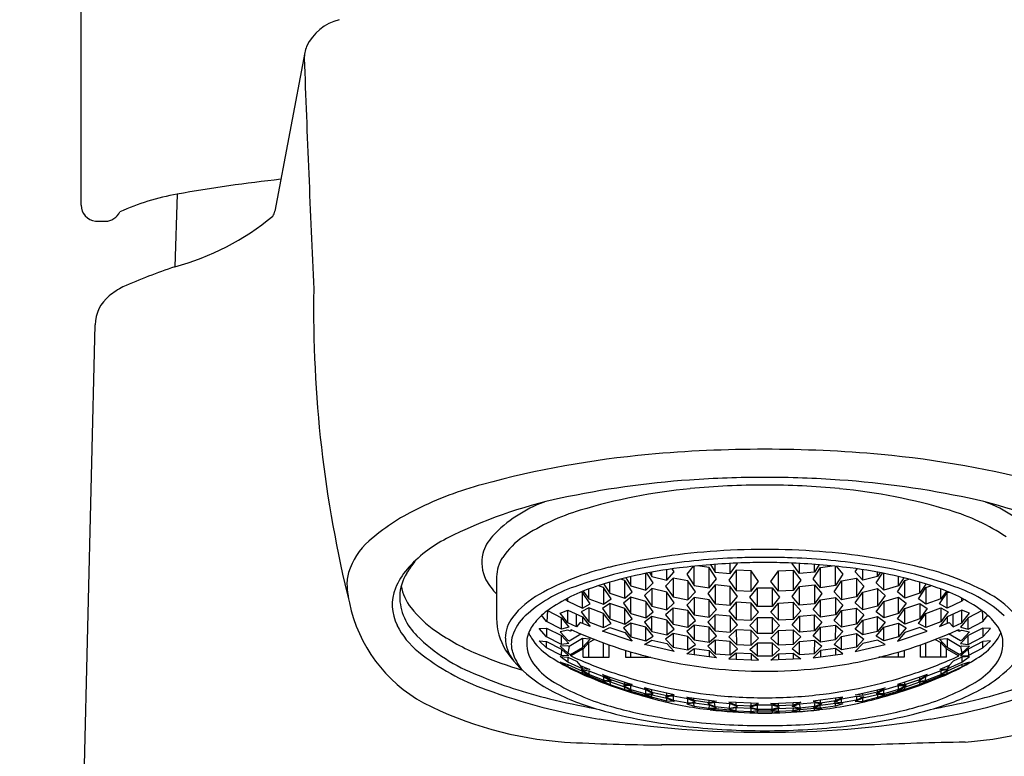
# Model space of a CAD drawing. Extents: x 2789.74 to 2791.71, y 135.01 to 141.17.
# Drawn here: x 2789.74 to 2791.04, y 138.62 to 139.59 of the extents above; entities that cross this region are included whole.
import ezdxf

# ---------------------------------------------------------------- set-up
doc = ezdxf.new("R2010")
doc.units = 0
doc.header["$LTSCALE"] = 0.64311
doc.layers.get('0').update_dxf_attribs({"color": 255, "linetype": 'CONTINUOUS'})

msp = doc.modelspace()

# ---------------------------------------------------------------- linework, layer by layer
for p, q in [((2789.8223, 139.3477), (2789.8223, 140.296)), ((2790.1176, 139.5492), (2790.0779, 139.3398)), ((2789.9489, 139.3623), (2789.9458, 139.2666)), ((2789.741, 135.0077), (2789.8406, 139.1897)), ((2790.6794, 138.8614), (2790.6794, 138.8749)), ((2790.6794, 138.8614), (2790.6893, 138.8747)), ((2790.6893, 138.8747), (2790.6889, 138.8753)), ((2790.7613, 138.8747), (2790.7616, 138.8753)), ((2790.7711, 138.8614), (2790.7613, 138.8747)), ((2790.7711, 138.8614), (2790.7711, 138.8749)), ((2790.5681, 138.8393), (2790.5681, 138.8617)), ((2790.5779, 138.849), (2790.5696, 138.862)), ((2790.5729, 138.8627), (2790.5762, 138.8575)), ((2790.5762, 138.8575), (2790.5762, 138.8633)), ((2790.5959, 138.8526), (2790.5959, 138.8666)), ((2790.5959, 138.8526), (2790.6057, 138.8636)), ((2790.6057, 138.8636), (2790.6031, 138.8677)), ((2790.6308, 138.871), (2790.6221, 138.8604)), ((2790.6319, 138.8455), (2790.6319, 138.8712)), ((2790.6516, 138.8694), (2790.6364, 138.8716)), ((2790.6614, 138.8545), (2790.6516, 138.8694)), ((2790.6516, 138.8426), (2790.6516, 138.8694)), ((2790.6534, 138.8732), (2790.6597, 138.8633)), ((2790.6597, 138.8633), (2790.6597, 138.8737)), ((2790.6597, 138.8633), (2790.6794, 138.8614)), ((2790.6876, 138.8658), (2790.6777, 138.8529)), ((2790.7073, 138.8649), (2790.6876, 138.8658)), ((2790.6876, 138.8658), (2790.6876, 138.8391)), ((2790.7171, 138.851), (2790.7073, 138.8649)), ((2790.7073, 138.8382), (2790.7073, 138.8649)), ((2790.7334, 138.851), (2790.7433, 138.8649)), ((2790.7433, 138.8649), (2790.7629, 138.8658)), ((2790.7433, 138.8382), (2790.7433, 138.8649)), ((2790.7629, 138.8658), (2790.7728, 138.8529)), ((2790.7629, 138.8658), (2790.7629, 138.8391)), ((2790.7908, 138.8633), (2790.7711, 138.8614)), ((2790.7891, 138.8545), (2790.7989, 138.8694)), ((2790.7908, 138.8633), (2790.7908, 138.8737)), ((2790.7971, 138.8732), (2790.7908, 138.8633)), ((2790.7989, 138.8694), (2790.8141, 138.8716)), ((2790.7989, 138.8426), (2790.7989, 138.8694)), ((2790.8186, 138.8455), (2790.8186, 138.8712)), ((2790.8197, 138.871), (2790.8285, 138.8604)), ((2790.8448, 138.8636), (2790.8474, 138.8677)), ((2790.8546, 138.8526), (2790.8448, 138.8636)), ((2790.8546, 138.8526), (2790.8546, 138.8666)), ((2790.8726, 138.849), (2790.8809, 138.862)), ((2790.8743, 138.8575), (2790.8743, 138.8633)), ((2790.8776, 138.8627), (2790.8743, 138.8575)), ((2790.8825, 138.8393), (2790.8825, 138.8617)), ((2790.3709, 138.8571), (2790.3709, 138.8021)), ((2790.5205, 138.8356), (2790.5205, 138.85)), ((2790.5402, 138.8523), (2790.5351, 138.854)), ((2790.5501, 138.8371), (2790.5402, 138.8523)), ((2790.5402, 138.8288), (2790.5402, 138.8523)), ((2790.5417, 138.8557), (2790.5484, 138.8452)), ((2790.5484, 138.8452), (2790.5484, 138.8574)), ((2790.5681, 138.8393), (2790.5779, 138.849)), ((2790.5762, 138.8575), (2790.5959, 138.8526)), ((2790.6041, 138.8554), (2790.5942, 138.8449)), ((2790.6237, 138.8517), (2790.6041, 138.8554)), ((2790.6041, 138.8554), (2790.6041, 138.8305)), ((2790.6221, 138.8604), (2790.6319, 138.8455)), ((2790.6336, 138.8372), (2790.6237, 138.8517)), ((2790.6237, 138.8517), (2790.6237, 138.8267)), ((2790.6516, 138.8426), (2790.6614, 138.8545)), ((2790.6777, 138.8529), (2790.6876, 138.8391)), ((2790.7073, 138.8382), (2790.7171, 138.851)), ((2790.7433, 138.8382), (2790.7334, 138.851)), ((2790.7728, 138.8529), (2790.7629, 138.8391)), ((2790.7989, 138.8426), (2790.7891, 138.8545)), ((2790.8169, 138.8372), (2790.8268, 138.8517)), ((2790.8285, 138.8604), (2790.8186, 138.8455)), ((2790.8268, 138.8517), (2790.8465, 138.8554)), ((2790.8268, 138.8517), (2790.8268, 138.8267)), ((2790.8465, 138.8554), (2790.8563, 138.8449)), ((2790.8465, 138.8554), (2790.8465, 138.8305)), ((2790.8743, 138.8575), (2790.8546, 138.8526)), ((2790.8825, 138.8393), (2790.8726, 138.849)), ((2790.9004, 138.8371), (2790.9103, 138.8523)), ((2790.9021, 138.8452), (2790.9021, 138.8574)), ((2790.9088, 138.8557), (2790.9021, 138.8452)), ((2790.9103, 138.8523), (2790.9154, 138.854)), ((2790.9103, 138.8288), (2790.9103, 138.8523)), ((2790.93, 138.8356), (2790.93, 138.85)), ((2790.4845, 138.8362), (2790.4819, 138.8369)), ((2790.4944, 138.8216), (2790.4845, 138.8362)), ((2790.4845, 138.8159), (2790.4845, 138.8362)), ((2790.4852, 138.8382), (2790.4927, 138.828)), ((2790.4927, 138.828), (2790.4927, 138.8411)), ((2790.5124, 138.8428), (2790.5057, 138.8454)), ((2790.5222, 138.828), (2790.5124, 138.8428)), ((2790.5124, 138.8428), (2790.5124, 138.8208)), ((2790.5127, 138.8476), (2790.5205, 138.8356)), ((2790.5205, 138.8356), (2790.5402, 138.8288)), ((2790.5402, 138.8288), (2790.5501, 138.8371)), ((2790.5484, 138.8452), (2790.5681, 138.8393)), ((2790.5762, 138.8415), (2790.5664, 138.8323)), ((2790.5959, 138.8367), (2790.5762, 138.8415)), ((2790.5762, 138.8415), (2790.5762, 138.8183)), ((2790.5942, 138.8449), (2790.6041, 138.8305)), ((2790.6057, 138.8227), (2790.5959, 138.8367)), ((2790.5959, 138.8135), (2790.5959, 138.8367)), ((2790.6237, 138.8267), (2790.6336, 138.8372)), ((2790.6319, 138.8455), (2790.6516, 138.8426)), ((2790.6597, 138.8464), (2790.6499, 138.8349)), ((2790.6794, 138.8444), (2790.6597, 138.8464)), ((2790.6597, 138.8464), (2790.6597, 138.8215)), ((2790.6893, 138.8311), (2790.6794, 138.8444)), ((2790.6794, 138.8197), (2790.6794, 138.8444)), ((2790.6876, 138.8391), (2790.7073, 138.8382)), ((2790.7056, 138.8303), (2790.7154, 138.8427)), ((2790.7154, 138.8427), (2790.7351, 138.8427)), ((2790.7154, 138.818), (2790.7154, 138.8427)), ((2790.7351, 138.8427), (2790.7449, 138.8303)), ((2790.7351, 138.8427), (2790.7351, 138.818)), ((2790.7629, 138.8391), (2790.7433, 138.8382)), ((2790.7613, 138.8311), (2790.7711, 138.8444)), ((2790.7711, 138.8444), (2790.7908, 138.8464)), ((2790.7711, 138.8197), (2790.7711, 138.8444)), ((2790.7908, 138.8464), (2790.8006, 138.8349)), ((2790.7908, 138.8464), (2790.7908, 138.8215)), ((2790.8186, 138.8455), (2790.7989, 138.8426)), ((2790.8268, 138.8267), (2790.8169, 138.8372)), ((2790.8448, 138.8227), (2790.8546, 138.8367)), ((2790.8563, 138.8449), (2790.8465, 138.8305)), ((2790.8546, 138.8367), (2790.8743, 138.8415)), ((2790.8546, 138.8135), (2790.8546, 138.8367)), ((2790.8743, 138.8415), (2790.8841, 138.8323)), ((2790.8743, 138.8415), (2790.8743, 138.8183)), ((2790.9021, 138.8452), (2790.8825, 138.8393)), ((2790.9103, 138.8288), (2790.9004, 138.8371)), ((2790.93, 138.8356), (2790.9103, 138.8288)), ((2790.9283, 138.828), (2790.9381, 138.8428)), ((2790.9378, 138.8476), (2790.93, 138.8356)), ((2790.9381, 138.8428), (2790.9448, 138.8454)), ((2790.9381, 138.8428), (2790.9381, 138.8208)), ((2790.9561, 138.8216), (2790.966, 138.8362)), ((2790.9578, 138.828), (2790.9578, 138.8411)), ((2790.9654, 138.8382), (2790.9578, 138.828)), ((2790.966, 138.8362), (2790.9686, 138.8369)), ((2790.966, 138.8159), (2790.966, 138.8362)), ((2790.4622, 138.8276), (2790.4649, 138.8248)), ((2790.4649, 138.8248), (2790.4649, 138.8289)), ((2790.4649, 138.8248), (2790.4845, 138.8159)), ((2790.4927, 138.828), (2790.5124, 138.8208)), ((2790.5124, 138.8208), (2790.5222, 138.828)), ((2790.5484, 138.8303), (2790.5385, 138.8223)), ((2790.5681, 138.8245), (2790.5484, 138.8303)), ((2790.5484, 138.8087), (2790.5484, 138.8303)), ((2790.5664, 138.8323), (2790.5762, 138.8183)), ((2790.5779, 138.8109), (2790.5681, 138.8245)), ((2790.5681, 138.8245), (2790.5681, 138.803)), ((2790.5959, 138.8135), (2790.6057, 138.8227)), ((2790.6041, 138.8305), (2790.6237, 138.8267)), ((2790.6319, 138.8297), (2790.6221, 138.8196)), ((2790.6516, 138.8269), (2790.6319, 138.8297)), ((2790.6319, 138.8297), (2790.6319, 138.8067)), ((2790.6499, 138.8349), (2790.6597, 138.8215)), ((2790.6614, 138.814), (2790.6516, 138.8269)), ((2790.6516, 138.8039), (2790.6516, 138.8269)), ((2790.6876, 138.8235), (2790.6777, 138.8124)), ((2790.6794, 138.8197), (2790.6893, 138.8311)), ((2790.7073, 138.8225), (2790.6876, 138.8235)), ((2790.6876, 138.8235), (2790.6876, 138.8006)), ((2790.7154, 138.818), (2790.7056, 138.8303)), ((2790.7171, 138.8106), (2790.7073, 138.8225)), ((2790.7073, 138.7997), (2790.7073, 138.8225)), ((2790.7334, 138.8106), (2790.7433, 138.8225)), ((2790.7449, 138.8303), (2790.7351, 138.818)), ((2790.7433, 138.8225), (2790.7629, 138.8235)), ((2790.7433, 138.7997), (2790.7433, 138.8225)), ((2790.7711, 138.8197), (2790.7613, 138.8311)), ((2790.7629, 138.8235), (2790.7728, 138.8124)), ((2790.7629, 138.8235), (2790.7629, 138.8006)), ((2790.7891, 138.814), (2790.7989, 138.8269)), ((2790.8006, 138.8349), (2790.7908, 138.8215)), ((2790.7989, 138.8269), (2790.8186, 138.8297)), ((2790.7989, 138.8039), (2790.7989, 138.8269)), ((2790.8186, 138.8297), (2790.8285, 138.8196)), ((2790.8186, 138.8297), (2790.8186, 138.8067)), ((2790.8465, 138.8305), (2790.8268, 138.8267)), ((2790.8546, 138.8135), (2790.8448, 138.8227)), ((2790.8726, 138.8109), (2790.8825, 138.8245)), ((2790.8841, 138.8323), (2790.8743, 138.8183)), ((2790.8825, 138.8245), (2790.9021, 138.8303)), ((2790.8825, 138.8245), (2790.8825, 138.803)), ((2790.9021, 138.8303), (2790.912, 138.8223)), ((2790.9021, 138.8087), (2790.9021, 138.8303)), ((2790.9381, 138.8208), (2790.9283, 138.828)), ((2790.9578, 138.828), (2790.9381, 138.8208)), ((2790.9857, 138.8248), (2790.966, 138.8159)), ((2790.9857, 138.8248), (2790.9857, 138.8289)), ((2790.9883, 138.8276), (2790.9857, 138.8248)), ((2790.4382, 138.8125), (2790.4375, 138.7978)), ((2790.4382, 138.8125), (2790.4567, 138.8031)), ((2790.455, 138.8092), (2790.4649, 138.8131)), ((2790.4649, 138.8131), (2790.4845, 138.8043)), ((2790.4649, 138.7963), (2790.4649, 138.8131)), ((2790.4927, 138.816), (2790.4829, 138.8107)), ((2790.4829, 138.8107), (2790.4927, 138.7977)), ((2790.4845, 138.8159), (2790.4944, 138.8216)), ((2790.5124, 138.8086), (2790.4927, 138.816)), ((2790.4927, 138.816), (2790.4927, 138.7977)), ((2790.5205, 138.8218), (2790.5107, 138.8152)), ((2790.5107, 138.8152), (2790.5205, 138.8018)), ((2790.5402, 138.8151), (2790.5205, 138.8218)), ((2790.5205, 138.8218), (2790.5205, 138.8018)), ((2790.5385, 138.8223), (2790.5484, 138.8087)), ((2790.5501, 138.8018), (2790.5402, 138.8151)), ((2790.5402, 138.7946), (2790.5402, 138.8151)), ((2790.5681, 138.803), (2790.5779, 138.8109)), ((2790.5762, 138.8183), (2790.5959, 138.8135)), ((2790.6041, 138.8159), (2790.5942, 138.807)), ((2790.6237, 138.8125), (2790.6041, 138.8159)), ((2790.6041, 138.7945), (2790.6041, 138.8159)), ((2790.6221, 138.8196), (2790.6319, 138.8067)), ((2790.6336, 138.7996), (2790.6237, 138.8125)), ((2790.6237, 138.8125), (2790.6237, 138.7908)), ((2790.6516, 138.8039), (2790.6614, 138.814)), ((2790.6597, 138.8215), (2790.6794, 138.8197)), ((2790.6777, 138.8124), (2790.6876, 138.8006)), ((2790.7073, 138.7997), (2790.7171, 138.8106)), ((2790.7351, 138.818), (2790.7154, 138.818)), ((2790.7433, 138.7997), (2790.7334, 138.8106)), ((2790.7728, 138.8124), (2790.7629, 138.8006)), ((2790.7908, 138.8215), (2790.7711, 138.8197)), ((2790.7989, 138.8039), (2790.7891, 138.814)), ((2790.8169, 138.7996), (2790.8268, 138.8125)), ((2790.8285, 138.8196), (2790.8186, 138.8067)), ((2790.8268, 138.8125), (2790.8465, 138.8159)), ((2790.8268, 138.8125), (2790.8268, 138.7908)), ((2790.8465, 138.8159), (2790.8563, 138.807)), ((2790.8465, 138.7945), (2790.8465, 138.8159)), ((2790.8743, 138.8183), (2790.8546, 138.8135)), ((2790.8825, 138.803), (2790.8726, 138.8109)), ((2790.9004, 138.8018), (2790.9103, 138.8151)), ((2790.912, 138.8223), (2790.9021, 138.8087)), ((2790.9103, 138.8151), (2790.93, 138.8218)), ((2790.9103, 138.7946), (2790.9103, 138.8151)), ((2790.93, 138.8218), (2790.9398, 138.8152)), ((2790.93, 138.8218), (2790.93, 138.8018)), ((2790.9398, 138.8152), (2790.93, 138.8018)), ((2790.9381, 138.8086), (2790.9578, 138.816)), ((2790.966, 138.8159), (2790.9561, 138.8216)), ((2790.9578, 138.816), (2790.9677, 138.8107)), ((2790.9578, 138.816), (2790.9578, 138.7977)), ((2790.9677, 138.8107), (2790.9578, 138.7977)), ((2790.9857, 138.8131), (2790.966, 138.8043)), ((2790.9955, 138.8092), (2790.9857, 138.8131)), ((2790.9857, 138.7963), (2790.9857, 138.8131)), ((2791.0123, 138.8125), (2790.9938, 138.8031)), ((2791.0123, 138.8125), (2791.0131, 138.7978)), ((2790.437, 138.798), (2790.4304, 138.8063)), ((2790.4567, 138.7881), (2790.437, 138.798)), ((2790.4649, 138.7963), (2790.455, 138.8092)), ((2790.4567, 138.8031), (2790.4666, 138.7907)), ((2790.4567, 138.7881), (2790.4567, 138.8031)), ((2790.4766, 138.791), (2790.4766, 138.8079)), ((2790.4815, 138.7966), (2790.4766, 138.791)), ((2790.4944, 138.7916), (2790.4815, 138.7966)), ((2790.4845, 138.8043), (2790.4944, 138.7916)), ((2790.4845, 138.8043), (2790.4845, 138.7954)), ((2790.4927, 138.7977), (2790.5124, 138.79)), ((2790.5222, 138.7953), (2790.5124, 138.8086)), ((2790.5124, 138.79), (2790.5124, 138.8086)), ((2790.5205, 138.8018), (2790.5402, 138.7946)), ((2790.5402, 138.7946), (2790.5501, 138.8018)), ((2790.5484, 138.8087), (2790.5681, 138.803)), ((2790.5762, 138.8047), (2790.5664, 138.7971)), ((2790.5664, 138.7971), (2790.5762, 138.785)), ((2790.5959, 138.8), (2790.5762, 138.8047)), ((2790.5762, 138.785), (2790.5762, 138.8047)), ((2790.5942, 138.807), (2790.6041, 138.7945)), ((2790.6057, 138.7879), (2790.5959, 138.8)), ((2790.5959, 138.8), (2790.5959, 138.7804)), ((2790.6237, 138.7908), (2790.6336, 138.7996)), ((2790.6319, 138.8067), (2790.6516, 138.8039)), ((2790.6597, 138.807), (2790.6499, 138.7973)), ((2790.6499, 138.7973), (2790.6597, 138.7858)), ((2790.6794, 138.8052), (2790.6597, 138.807)), ((2790.6597, 138.7858), (2790.6597, 138.807)), ((2790.6893, 138.7937), (2790.6794, 138.8052)), ((2790.6794, 138.8052), (2790.6794, 138.784)), ((2790.6876, 138.8006), (2790.7073, 138.7997)), ((2790.7056, 138.7929), (2790.7154, 138.8035)), ((2790.7154, 138.8035), (2790.7351, 138.8035)), ((2790.7154, 138.7824), (2790.7154, 138.8035)), ((2790.7351, 138.8035), (2790.7449, 138.7929)), ((2790.7351, 138.8035), (2790.7351, 138.7824)), ((2790.7629, 138.8006), (2790.7433, 138.7997)), ((2790.7613, 138.7937), (2790.7711, 138.8052)), ((2790.7711, 138.8052), (2790.7908, 138.807)), ((2790.7711, 138.8052), (2790.7711, 138.784)), ((2790.7908, 138.807), (2790.8006, 138.7973)), ((2790.7908, 138.7858), (2790.7908, 138.807)), ((2790.8006, 138.7973), (2790.7908, 138.7858)), ((2790.8186, 138.8067), (2790.7989, 138.8039)), ((2790.8268, 138.7908), (2790.8169, 138.7996)), ((2790.8448, 138.7879), (2790.8546, 138.8)), ((2790.8563, 138.807), (2790.8465, 138.7945)), ((2790.8546, 138.8), (2790.8743, 138.8047)), ((2790.8546, 138.8), (2790.8546, 138.7804)), ((2790.8743, 138.8047), (2790.8841, 138.7971)), ((2790.8743, 138.785), (2790.8743, 138.8047)), ((2790.8841, 138.7971), (2790.8743, 138.785)), ((2790.9021, 138.8087), (2790.8825, 138.803)), ((2790.9103, 138.7946), (2790.9004, 138.8018)), ((2790.93, 138.8018), (2790.9103, 138.7946)), ((2790.9283, 138.7953), (2790.9381, 138.8086)), ((2790.9381, 138.79), (2790.9381, 138.8086)), ((2790.9578, 138.7977), (2790.9381, 138.79)), ((2790.966, 138.8043), (2790.9561, 138.7916)), ((2790.9561, 138.7916), (2790.969, 138.7966)), ((2790.966, 138.8043), (2790.966, 138.7954)), ((2790.969, 138.7966), (2790.9739, 138.791)), ((2790.9739, 138.791), (2790.9739, 138.8079)), ((2790.9938, 138.8031), (2790.984, 138.7907)), ((2790.9857, 138.7963), (2790.9955, 138.8092)), ((2790.9938, 138.7881), (2790.9938, 138.8031)), ((2790.9938, 138.7881), (2791.0135, 138.798)), ((2791.0135, 138.798), (2791.0201, 138.8063)), ((2790.4272, 138.7887), (2790.437, 138.7895)), ((2790.437, 138.7778), (2790.4272, 138.7887)), ((2790.437, 138.7895), (2790.4567, 138.7796)), ((2790.437, 138.7895), (2790.437, 138.7778)), ((2790.4649, 138.7868), (2790.455, 138.7845)), ((2790.455, 138.7845), (2790.4649, 138.7735)), ((2790.4666, 138.7907), (2790.4567, 138.7881)), ((2790.4766, 138.791), (2790.4649, 138.7963)), ((2790.4685, 138.7852), (2790.4649, 138.7868)), ((2790.469, 138.7876), (2790.4685, 138.7852)), ((2790.471, 138.7867), (2790.4685, 138.7852)), ((2790.5107, 138.7853), (2790.5205, 138.7903)), ((2790.5501, 138.7722), (2790.5107, 138.7853)), ((2790.5124, 138.79), (2790.5222, 138.7953)), ((2790.5205, 138.7903), (2790.5402, 138.7837)), ((2790.5484, 138.7961), (2790.5385, 138.7899)), ((2790.5385, 138.7899), (2790.5484, 138.778)), ((2790.5402, 138.7837), (2790.5501, 138.7722)), ((2790.5681, 138.7905), (2790.5484, 138.7961)), ((2790.5484, 138.7961), (2790.5484, 138.778)), ((2790.5779, 138.7787), (2790.5681, 138.7905)), ((2790.5681, 138.7725), (2790.5681, 138.7905)), ((2790.5762, 138.785), (2790.5959, 138.7804)), ((2790.5959, 138.7804), (2790.6057, 138.7879)), ((2790.6041, 138.7945), (2790.6237, 138.7908)), ((2790.6319, 138.7933), (2790.6221, 138.785)), ((2790.6221, 138.785), (2790.6321, 138.7737)), ((2790.6516, 138.7905), (2790.6319, 138.7933)), ((2790.6319, 138.7933), (2790.6321, 138.7737)), ((2790.6614, 138.7794), (2790.6516, 138.7905)), ((2790.6516, 138.771), (2790.6516, 138.7905)), ((2790.6597, 138.7858), (2790.6794, 138.784)), ((2790.6876, 138.7872), (2790.6777, 138.7779)), ((2790.6794, 138.784), (2790.6893, 138.7937)), ((2790.7072, 138.7863), (2790.6876, 138.7872)), ((2790.6876, 138.7872), (2790.6877, 138.7677)), ((2790.7154, 138.7824), (2790.7056, 138.7929)), ((2790.7171, 138.7761), (2790.7072, 138.7863)), ((2790.7073, 138.7668), (2790.7072, 138.7863)), ((2790.7334, 138.7761), (2790.7433, 138.7863)), ((2790.7449, 138.7929), (2790.7351, 138.7824)), ((2790.7433, 138.7863), (2790.7629, 138.7872)), ((2790.7433, 138.7668), (2790.7433, 138.7863)), ((2790.7711, 138.784), (2790.7613, 138.7937)), ((2790.7629, 138.7872), (2790.7728, 138.7779)), ((2790.7629, 138.7872), (2790.7629, 138.7677)), ((2790.7908, 138.7858), (2790.7711, 138.784)), ((2790.7891, 138.7794), (2790.7989, 138.7905)), ((2790.7989, 138.7905), (2790.8186, 138.7933)), ((2790.7989, 138.771), (2790.7989, 138.7905)), ((2790.8186, 138.7933), (2790.8184, 138.7737)), ((2790.8285, 138.785), (2790.8184, 138.7737)), ((2790.8186, 138.7933), (2790.8285, 138.785)), ((2790.8465, 138.7945), (2790.8268, 138.7908)), ((2790.8546, 138.7804), (2790.8448, 138.7879)), ((2790.8743, 138.785), (2790.8546, 138.7804)), ((2790.8726, 138.7787), (2790.8825, 138.7905)), ((2790.8825, 138.7905), (2790.9021, 138.7961)), ((2790.8825, 138.7725), (2790.8825, 138.7905)), ((2790.9004, 138.7722), (2790.9398, 138.7853)), ((2790.9103, 138.7837), (2790.9004, 138.7722)), ((2790.9021, 138.7961), (2790.912, 138.7899)), ((2790.9021, 138.7961), (2790.9021, 138.778)), ((2790.912, 138.7899), (2790.9021, 138.778)), ((2790.93, 138.7903), (2790.9103, 138.7837)), ((2790.9381, 138.79), (2790.9283, 138.7953)), ((2790.9398, 138.7853), (2790.93, 138.7903)), ((2790.9739, 138.791), (2790.9857, 138.7963)), ((2790.9795, 138.7867), (2790.9821, 138.7852)), ((2790.9816, 138.7876), (2790.9821, 138.7852)), ((2790.9821, 138.7852), (2790.9857, 138.7868)), ((2790.984, 138.7907), (2790.9938, 138.7881)), ((2790.9857, 138.7868), (2790.9955, 138.7845)), ((2790.9955, 138.7845), (2790.9857, 138.7735)), ((2791.0135, 138.7895), (2790.9938, 138.7796)), ((2791.0233, 138.7887), (2791.0135, 138.7895)), ((2791.0135, 138.7895), (2791.0135, 138.7778)), ((2791.0135, 138.7778), (2791.0233, 138.7887)), ((2790.4272, 138.7725), (2790.437, 138.7715)), ((2790.437, 138.7634), (2790.4272, 138.7725)), ((2790.4567, 138.7679), (2790.437, 138.7778)), ((2790.437, 138.7715), (2790.4567, 138.7616)), ((2790.437, 138.7634), (2790.437, 138.7715)), ((2790.4567, 138.7796), (2790.4666, 138.7689)), ((2790.4567, 138.7679), (2790.4567, 138.7796)), ((2790.4649, 138.7735), (2790.4669, 138.7725)), ((2790.4669, 138.7725), (2790.4824, 138.7817)), ((2790.4845, 138.7755), (2790.4669, 138.7652)), ((2790.4944, 138.7749), (2790.4845, 138.7755)), ((2790.4845, 138.7755), (2790.4845, 138.7638)), ((2790.4845, 138.7638), (2790.4944, 138.7749)), ((2790.5004, 138.7744), (2790.4927, 138.7704)), ((2790.5484, 138.778), (2790.5681, 138.7725)), ((2790.5664, 138.7676), (2790.5762, 138.7735)), ((2790.5681, 138.7725), (2790.5779, 138.7787)), ((2790.5762, 138.7735), (2790.5959, 138.769)), ((2790.6041, 138.7821), (2790.5942, 138.7749)), ((2790.5942, 138.7749), (2790.6041, 138.7642)), ((2790.6237, 138.7785), (2790.6041, 138.7821)), ((2790.6041, 138.7821), (2790.6041, 138.7642)), ((2790.6336, 138.7677), (2790.6237, 138.7785)), ((2790.6237, 138.7606), (2790.6237, 138.7785)), ((2790.6321, 138.7737), (2790.6516, 138.771)), ((2790.6597, 138.7735), (2790.6499, 138.7655)), ((2790.6516, 138.771), (2790.6614, 138.7794)), ((2790.6794, 138.7717), (2790.6597, 138.7735)), ((2790.6597, 138.7735), (2790.6599, 138.7556)), ((2790.6777, 138.7779), (2790.6877, 138.7677)), ((2790.6893, 138.7619), (2790.6794, 138.7717)), ((2790.6794, 138.7539), (2790.6794, 138.7717)), ((2790.7073, 138.7668), (2790.7171, 138.7761)), ((2790.7351, 138.7824), (2790.7154, 138.7824)), ((2790.7433, 138.7668), (2790.7334, 138.7761)), ((2790.7613, 138.7619), (2790.7711, 138.7717)), ((2790.7728, 138.7779), (2790.7629, 138.7677)), ((2790.7711, 138.7717), (2790.7908, 138.7735)), ((2790.7711, 138.7539), (2790.7711, 138.7717)), ((2790.7989, 138.771), (2790.7891, 138.7794)), ((2790.7908, 138.7735), (2790.7906, 138.7556)), ((2790.7908, 138.7735), (2790.8006, 138.7655)), ((2790.8184, 138.7737), (2790.7989, 138.771)), ((2790.8169, 138.7677), (2790.8268, 138.7785)), ((2790.8268, 138.7785), (2790.8465, 138.7821)), ((2790.8268, 138.7606), (2790.8268, 138.7785)), ((2790.8465, 138.7821), (2790.8563, 138.7749)), ((2790.8465, 138.7821), (2790.8465, 138.7642)), ((2790.8563, 138.7749), (2790.8465, 138.7642)), ((2790.8743, 138.7735), (2790.8546, 138.769)), ((2790.8825, 138.7725), (2790.8726, 138.7787)), ((2790.8841, 138.7676), (2790.8743, 138.7735)), ((2790.9021, 138.778), (2790.8825, 138.7725)), ((2790.9501, 138.7744), (2790.9578, 138.7704)), ((2790.9561, 138.7749), (2790.966, 138.7755)), ((2790.966, 138.7638), (2790.9561, 138.7749)), ((2790.966, 138.7755), (2790.9836, 138.7652)), ((2790.966, 138.7755), (2790.966, 138.7638)), ((2790.9836, 138.7725), (2790.9681, 138.7817)), ((2790.9857, 138.7735), (2790.9836, 138.7725)), ((2790.9938, 138.7796), (2790.984, 138.7689)), ((2790.9938, 138.7679), (2790.9938, 138.7796)), ((2790.9938, 138.7679), (2791.0135, 138.7778)), ((2791.0135, 138.7715), (2790.9938, 138.7616)), ((2791.0233, 138.7725), (2791.0135, 138.7715)), ((2791.0135, 138.7634), (2791.0233, 138.7725)), ((2791.0135, 138.7634), (2791.0135, 138.7715)), ((2790.4567, 138.7534), (2790.437, 138.7634)), ((2790.4649, 138.7661), (2790.455, 138.7655)), ((2790.455, 138.7655), (2790.4649, 138.7561)), ((2790.4567, 138.7616), (2790.4561, 138.7534)), ((2790.4666, 138.7689), (2790.4567, 138.7679)), ((2790.4567, 138.7616), (2790.4666, 138.7526)), ((2790.4669, 138.7652), (2790.4649, 138.7661)), ((2790.4669, 138.7652), (2790.4649, 138.7561)), ((2790.4685, 138.7545), (2790.4845, 138.7638)), ((2790.4855, 138.7621), (2790.469, 138.7526)), ((2790.4927, 138.7704), (2790.4855, 138.7621)), ((2790.4855, 138.7508), (2790.4855, 138.7621)), ((2790.4927, 138.7508), (2790.4927, 138.7704)), ((2790.5124, 138.7508), (2790.5124, 138.7699)), ((2790.5196, 138.7508), (2790.5196, 138.7673)), ((2790.5411, 138.7602), (2790.5411, 138.7508)), ((2790.5484, 138.7508), (2790.5484, 138.758)), ((2790.6057, 138.7586), (2790.5664, 138.7676)), ((2790.5959, 138.769), (2790.6057, 138.7586)), ((2790.6041, 138.7642), (2790.6237, 138.7606)), ((2790.6221, 138.7556), (2790.6319, 138.7624)), ((2790.6237, 138.7606), (2790.6336, 138.7677)), ((2790.6319, 138.7624), (2790.6516, 138.7597)), ((2790.6319, 138.7624), (2790.6319, 138.7542)), ((2790.6499, 138.7655), (2790.6599, 138.7556)), ((2790.6516, 138.7597), (2790.6614, 138.7502)), ((2790.6516, 138.7597), (2790.6516, 138.7516)), ((2790.6794, 138.7539), (2790.6893, 138.7619)), ((2790.6877, 138.7677), (2790.7073, 138.7668)), ((2790.7056, 138.7612), (2790.7154, 138.7701)), ((2790.7154, 138.7523), (2790.7056, 138.7612)), ((2790.7154, 138.7701), (2790.7351, 138.7701)), ((2790.7154, 138.7523), (2790.7154, 138.7701)), ((2790.7351, 138.7701), (2790.7449, 138.7612)), ((2790.7351, 138.7701), (2790.7351, 138.7523)), ((2790.7449, 138.7612), (2790.7351, 138.7523)), ((2790.7629, 138.7677), (2790.7433, 138.7668)), ((2790.7711, 138.7539), (2790.7613, 138.7619)), ((2790.7989, 138.7597), (2790.7891, 138.7502)), ((2790.8006, 138.7655), (2790.7906, 138.7556)), ((2790.8186, 138.7624), (2790.7989, 138.7597)), ((2790.7989, 138.7597), (2790.7989, 138.7516)), ((2790.8268, 138.7606), (2790.8169, 138.7677)), ((2790.8285, 138.7556), (2790.8186, 138.7624)), ((2790.8186, 138.7624), (2790.8186, 138.7542)), ((2790.8465, 138.7642), (2790.8268, 138.7606)), ((2790.8546, 138.769), (2790.8448, 138.7586)), ((2790.8448, 138.7586), (2790.8841, 138.7676)), ((2790.9021, 138.7508), (2790.9021, 138.758)), ((2790.9094, 138.7602), (2790.9094, 138.7508)), ((2790.9309, 138.7508), (2790.9309, 138.7673)), ((2790.9381, 138.7508), (2790.9381, 138.7699)), ((2790.9578, 138.7704), (2790.9651, 138.7621)), ((2790.9578, 138.7508), (2790.9578, 138.7704)), ((2790.9651, 138.7621), (2790.9816, 138.7526)), ((2790.9651, 138.7508), (2790.9651, 138.7621)), ((2790.9821, 138.7545), (2790.966, 138.7638)), ((2790.9836, 138.7652), (2790.9857, 138.7661)), ((2790.9836, 138.7652), (2790.9857, 138.7561)), ((2790.984, 138.7689), (2790.9938, 138.7679)), ((2790.9938, 138.7616), (2790.984, 138.7526)), ((2790.9857, 138.7661), (2790.9955, 138.7655)), ((2790.9955, 138.7655), (2790.9857, 138.7561)), ((2790.9938, 138.7534), (2791.0135, 138.7634)), ((2790.9938, 138.7616), (2790.9945, 138.7534)), ((2790.455, 138.752), (2790.4649, 138.7509)), ((2790.4649, 138.7443), (2790.455, 138.752)), ((2790.4666, 138.7526), (2790.4567, 138.7534)), ((2790.4649, 138.7561), (2790.4685, 138.7545)), ((2790.4649, 138.7509), (2790.4766, 138.7456)), ((2790.4649, 138.7509), (2790.4649, 138.7443)), ((2790.469, 138.7526), (2790.4685, 138.7545)), ((2790.4766, 138.7456), (2790.4815, 138.74)), ((2790.4855, 138.7508), (2790.5196, 138.7508)), ((2790.5411, 138.7508), (2790.5748, 138.7508)), ((2790.5681, 138.7508), (2790.5681, 138.7525)), ((2790.6614, 138.7502), (2790.6221, 138.7556)), ((2790.6599, 138.7556), (2790.6794, 138.7539)), ((2790.6876, 138.7565), (2790.6777, 138.7488)), ((2790.6777, 138.7488), (2790.7171, 138.747)), ((2790.7073, 138.7556), (2790.6876, 138.7565)), ((2790.6876, 138.7565), (2790.6876, 138.7483)), ((2790.7171, 138.747), (2790.7073, 138.7556)), ((2790.7073, 138.7556), (2790.7073, 138.7474)), ((2790.7351, 138.7523), (2790.7154, 138.7523)), ((2790.7334, 138.747), (2790.7433, 138.7556)), ((2790.7728, 138.7488), (2790.7334, 138.747)), ((2790.7433, 138.7556), (2790.7629, 138.7565)), ((2790.7433, 138.7556), (2790.7433, 138.7474)), ((2790.7629, 138.7565), (2790.7728, 138.7488)), ((2790.7629, 138.7565), (2790.7629, 138.7483)), ((2790.7906, 138.7556), (2790.7711, 138.7539)), ((2790.7891, 138.7502), (2790.8285, 138.7556)), ((2790.9094, 138.7508), (2790.8757, 138.7508)), ((2790.8825, 138.7508), (2790.8825, 138.7525)), ((2790.9651, 138.7508), (2790.9309, 138.7508)), ((2790.9739, 138.7456), (2790.969, 138.74)), ((2790.9857, 138.7509), (2790.9739, 138.7456)), ((2790.9816, 138.7526), (2790.9821, 138.7545)), ((2790.9857, 138.7561), (2790.9821, 138.7545)), ((2790.984, 138.7526), (2790.9938, 138.7534)), ((2790.9955, 138.752), (2790.9857, 138.7509)), ((2790.9857, 138.7443), (2790.9955, 138.752)), ((2790.9857, 138.7509), (2790.9857, 138.7443)), ((2790.455, 138.7444), (2790.4649, 138.7413)), ((2790.4649, 138.7384), (2790.455, 138.7444)), ((2790.4845, 138.7355), (2790.4649, 138.7443)), ((2790.4649, 138.7413), (2790.4845, 138.7324)), ((2790.4649, 138.7413), (2790.4649, 138.7384)), ((2790.4845, 138.7293), (2790.4649, 138.7384)), ((2790.4815, 138.74), (2790.4941, 138.7347)), ((2790.4815, 138.74), (2790.4845, 138.7355)), ((2790.4829, 138.7346), (2790.4927, 138.7331)), ((2790.4927, 138.7282), (2790.4829, 138.7346)), ((2790.4941, 138.7347), (2790.4845, 138.7355)), ((2790.4845, 138.7324), (2790.4944, 138.7264)), ((2790.4845, 138.7293), (2790.4845, 138.7324)), ((2790.4927, 138.7331), (2790.5124, 138.7255)), ((2790.4927, 138.7331), (2790.4927, 138.7282)), ((2790.9578, 138.7331), (2790.9381, 138.7255)), ((2790.966, 138.7324), (2790.9561, 138.7264)), ((2790.969, 138.74), (2790.9564, 138.7347)), ((2790.9564, 138.7347), (2790.966, 138.7355)), ((2790.9677, 138.7346), (2790.9578, 138.7331)), ((2790.9578, 138.7282), (2790.9677, 138.7346)), ((2790.9578, 138.7331), (2790.9578, 138.7282)), ((2790.966, 138.7355), (2790.9857, 138.7443)), ((2790.9857, 138.7413), (2790.966, 138.7324)), ((2790.969, 138.74), (2790.966, 138.7355)), ((2790.966, 138.7293), (2790.9857, 138.7384)), ((2790.966, 138.7293), (2790.966, 138.7324)), ((2790.9955, 138.7444), (2790.9857, 138.7413)), ((2790.9857, 138.7384), (2790.9955, 138.7444)), ((2790.9857, 138.7413), (2790.9857, 138.7384)), ((2790.4829, 138.7295), (2790.4927, 138.7249)), ((2790.4927, 138.7262), (2790.4829, 138.7295)), ((2790.4944, 138.7264), (2790.4845, 138.7293)), ((2790.5129, 138.7204), (2790.4927, 138.7282)), ((2790.5124, 138.7184), (2790.4927, 138.7262)), ((2790.4927, 138.7262), (2790.4927, 138.7249)), ((2790.4927, 138.7249), (2790.5124, 138.7172)), ((2790.5107, 138.7282), (2790.5205, 138.7248)), ((2790.5205, 138.7215), (2790.5107, 138.7282)), ((2790.5205, 138.7183), (2790.5107, 138.7199)), ((2790.5107, 138.7199), (2790.5205, 138.7149)), ((2790.511, 138.7189), (2790.5112, 138.7177)), ((2790.5124, 138.7255), (2790.5222, 138.7192)), ((2790.5129, 138.7204), (2790.5124, 138.7255)), ((2790.5222, 138.7192), (2790.5129, 138.7204)), ((2790.5205, 138.7248), (2790.5402, 138.7182)), ((2790.5205, 138.7215), (2790.5205, 138.7248)), ((2790.5402, 138.7149), (2790.5205, 138.7215)), ((2790.93, 138.7248), (2790.9103, 138.7182)), ((2790.9103, 138.7149), (2790.93, 138.7215)), ((2790.9381, 138.7255), (2790.9283, 138.7192)), ((2790.9283, 138.7192), (2790.9376, 138.7204)), ((2790.9398, 138.7282), (2790.93, 138.7248)), ((2790.93, 138.7215), (2790.9398, 138.7282)), ((2790.93, 138.7215), (2790.93, 138.7248)), ((2790.93, 138.7183), (2790.9398, 138.7199)), ((2790.9398, 138.7199), (2790.93, 138.7149)), ((2790.9376, 138.7204), (2790.9578, 138.7282)), ((2790.9376, 138.7204), (2790.9381, 138.7255)), ((2790.9381, 138.7184), (2790.9578, 138.7262)), ((2790.9578, 138.7249), (2790.9381, 138.7172)), ((2790.9395, 138.7189), (2790.9394, 138.7177)), ((2790.9561, 138.7264), (2790.966, 138.7293)), ((2790.9677, 138.7295), (2790.9578, 138.7249)), ((2790.9578, 138.7262), (2790.9677, 138.7295)), ((2790.9578, 138.7262), (2790.9578, 138.7249)), ((2790.5222, 138.7137), (2790.5124, 138.7184)), ((2790.5124, 138.7172), (2790.5222, 138.7137)), ((2790.5402, 138.7116), (2790.5205, 138.7183)), ((2790.5205, 138.7183), (2790.521, 138.7148)), ((2790.5205, 138.7149), (2790.5402, 138.7082)), ((2790.5484, 138.7135), (2790.5385, 138.7137)), ((2790.5385, 138.7137), (2790.5484, 138.7083)), ((2790.5385, 138.7081), (2790.5484, 138.7061)), ((2790.5484, 138.7048), (2790.5385, 138.7081)), ((2790.5402, 138.7182), (2790.5501, 138.7151)), ((2790.5402, 138.7149), (2790.5402, 138.7182)), ((2790.5501, 138.7151), (2790.5402, 138.7149)), ((2790.5501, 138.7066), (2790.5402, 138.7116)), ((2790.5402, 138.7082), (2790.5402, 138.7116)), ((2790.5402, 138.7082), (2790.5501, 138.7066)), ((2790.5681, 138.708), (2790.5484, 138.7135)), ((2790.5484, 138.7083), (2790.5484, 138.7135)), ((2790.5484, 138.7083), (2790.5681, 138.7027)), ((2790.5484, 138.7061), (2790.5681, 138.7004)), ((2790.5484, 138.7061), (2790.5486, 138.7048)), ((2790.5762, 138.7081), (2790.5664, 138.7105)), ((2790.5664, 138.7105), (2790.5762, 138.7048)), ((2790.5779, 138.7026), (2790.5681, 138.708)), ((2790.5681, 138.7027), (2790.5681, 138.708)), ((2790.5959, 138.7036), (2790.5762, 138.7081)), ((2790.5762, 138.7048), (2790.5762, 138.7081)), ((2790.8546, 138.7036), (2790.8743, 138.7081)), ((2790.8726, 138.7026), (2790.8825, 138.708)), ((2790.8743, 138.7081), (2790.8841, 138.7105)), ((2790.8841, 138.7105), (2790.8743, 138.7048)), ((2790.8743, 138.7048), (2790.8743, 138.7081)), ((2790.8825, 138.708), (2790.9021, 138.7135)), ((2790.9021, 138.7083), (2790.8825, 138.7027)), ((2790.8825, 138.7027), (2790.8825, 138.708)), ((2790.9021, 138.7061), (2790.8825, 138.7004)), ((2790.9103, 138.7182), (2790.9004, 138.7151)), ((2790.9004, 138.7151), (2790.9103, 138.7149)), ((2790.9004, 138.7066), (2790.9103, 138.7116)), ((2790.9103, 138.7082), (2790.9004, 138.7066)), ((2790.9021, 138.7061), (2790.9019, 138.7048)), ((2790.9021, 138.7135), (2790.912, 138.7137)), ((2790.912, 138.7137), (2790.9021, 138.7083)), ((2790.9021, 138.7083), (2790.9021, 138.7135)), ((2790.912, 138.7081), (2790.9021, 138.7061)), ((2790.9021, 138.7048), (2790.912, 138.7081)), ((2790.9103, 138.7116), (2790.93, 138.7183)), ((2790.9103, 138.7149), (2790.9103, 138.7182)), ((2790.93, 138.7149), (2790.9103, 138.7082)), ((2790.9103, 138.7082), (2790.9103, 138.7116)), ((2790.9283, 138.7137), (2790.9381, 138.7184)), ((2790.9381, 138.7172), (2790.9283, 138.7137)), ((2790.93, 138.7183), (2790.9295, 138.7148)), ((2790.5681, 138.699), (2790.5484, 138.7048)), ((2790.5664, 138.7019), (2790.5762, 138.7014)), ((2790.5757, 138.698), (2790.5664, 138.7019)), ((2790.5681, 138.7027), (2790.5779, 138.7026)), ((2790.5681, 138.7004), (2790.5779, 138.6967)), ((2790.5681, 138.699), (2790.5681, 138.7004)), ((2790.5779, 138.6967), (2790.5681, 138.699)), ((2790.5757, 138.698), (2790.5758, 138.7014)), ((2790.5959, 138.6931), (2790.5757, 138.698)), ((2790.5762, 138.7048), (2790.5959, 138.7002)), ((2790.5762, 138.7014), (2790.5959, 138.6968)), ((2790.6041, 138.6996), (2790.5942, 138.6988)), ((2790.5942, 138.6988), (2790.6041, 138.6943)), ((2790.6057, 138.7014), (2790.5959, 138.7036)), ((2790.5959, 138.7002), (2790.5959, 138.7036)), ((2790.5959, 138.7002), (2790.6057, 138.7014)), ((2790.5959, 138.6968), (2790.6057, 138.6927)), ((2790.5959, 138.6931), (2790.5959, 138.6968)), ((2790.6057, 138.6927), (2790.5959, 138.6931)), ((2790.6237, 138.696), (2790.6041, 138.6996)), ((2790.6041, 138.6996), (2790.6041, 138.6943)), ((2790.6041, 138.6943), (2790.6237, 138.6906)), ((2790.6319, 138.6936), (2790.6221, 138.6984)), ((2790.6221, 138.6984), (2790.6319, 138.697)), ((2790.6336, 138.6915), (2790.6237, 138.696)), ((2790.6237, 138.6906), (2790.6237, 138.696)), ((2790.6319, 138.6936), (2790.631, 138.6972)), ((2790.6319, 138.697), (2790.6516, 138.6944)), ((2790.6516, 138.6909), (2790.6319, 138.6936)), ((2790.6516, 138.6944), (2790.6614, 138.6931)), ((2790.6516, 138.6909), (2790.6516, 138.6944)), ((2790.6614, 138.6931), (2790.6516, 138.6909)), ((2790.7989, 138.6944), (2790.7891, 138.6931)), ((2790.7891, 138.6931), (2790.7989, 138.6909)), ((2790.8186, 138.697), (2790.7989, 138.6944)), ((2790.7989, 138.6909), (2790.7989, 138.6944)), ((2790.7989, 138.6909), (2790.8186, 138.6936)), ((2790.8169, 138.6915), (2790.8268, 138.696)), ((2790.8186, 138.6936), (2790.8285, 138.6984)), ((2790.8285, 138.6984), (2790.8186, 138.697)), ((2790.8186, 138.6936), (2790.8195, 138.6972)), ((2790.8268, 138.696), (2790.8465, 138.6996)), ((2790.8268, 138.6906), (2790.8268, 138.696)), ((2790.8465, 138.6943), (2790.8268, 138.6906)), ((2790.8448, 138.7014), (2790.8546, 138.7036)), ((2790.8546, 138.7002), (2790.8448, 138.7014)), ((2790.8546, 138.6968), (2790.8448, 138.6927)), ((2790.8448, 138.6927), (2790.8546, 138.6931)), ((2790.8465, 138.6996), (2790.8563, 138.6988)), ((2790.8465, 138.6996), (2790.8465, 138.6943)), ((2790.8563, 138.6988), (2790.8465, 138.6943)), ((2790.8743, 138.7048), (2790.8546, 138.7002)), ((2790.8546, 138.7002), (2790.8546, 138.7036)), ((2790.8743, 138.7014), (2790.8546, 138.6968)), ((2790.8546, 138.6931), (2790.8748, 138.698)), ((2790.8546, 138.6931), (2790.8546, 138.6968)), ((2790.8825, 138.7027), (2790.8726, 138.7026)), ((2790.8825, 138.7004), (2790.8726, 138.6967)), ((2790.8726, 138.6967), (2790.8825, 138.699)), ((2790.8841, 138.7019), (2790.8743, 138.7014)), ((2790.8748, 138.698), (2790.8747, 138.7014)), ((2790.8748, 138.698), (2790.8841, 138.7019)), ((2790.8825, 138.699), (2790.9021, 138.7048)), ((2790.8825, 138.699), (2790.8825, 138.7004)), ((2790.6319, 138.6902), (2790.6221, 138.6896)), ((2790.6221, 138.6896), (2790.6319, 138.6864)), ((2790.6237, 138.6906), (2790.6336, 138.6915)), ((2790.6319, 138.6864), (2790.6317, 138.6902)), ((2790.6516, 138.6875), (2790.6319, 138.6902)), ((2790.6319, 138.6864), (2790.6516, 138.6836)), ((2790.6597, 138.6911), (2790.6499, 138.6893)), ((2790.6499, 138.6893), (2790.6597, 138.6857)), ((2790.6499, 138.6831), (2790.6597, 138.6832)), ((2790.6597, 138.6811), (2790.6499, 138.6831)), ((2790.6614, 138.6842), (2790.6516, 138.6875)), ((2790.6516, 138.6836), (2790.6521, 138.6874)), ((2790.6516, 138.6836), (2790.6614, 138.6842)), ((2790.6597, 138.6857), (2790.6587, 138.691)), ((2790.6794, 138.6894), (2790.6597, 138.6911)), ((2790.6597, 138.6857), (2790.6794, 138.6839)), ((2790.6597, 138.6832), (2790.6794, 138.6814)), ((2790.6597, 138.6811), (2790.6597, 138.6832)), ((2790.6794, 138.6793), (2790.6597, 138.6811)), ((2790.6876, 138.6911), (2790.6777, 138.6916)), ((2790.6777, 138.6916), (2790.6876, 138.6877)), ((2790.6876, 138.6842), (2790.6777, 138.6827)), ((2790.6777, 138.6827), (2790.6876, 138.6803)), ((2790.6786, 138.684), (2790.6791, 138.6894)), ((2790.6893, 138.6857), (2790.6794, 138.6894)), ((2790.6794, 138.6839), (2790.6893, 138.6857)), ((2790.6794, 138.6814), (2790.6893, 138.6794)), ((2790.6794, 138.6814), (2790.6795, 138.6793)), ((2790.6893, 138.6794), (2790.6794, 138.6793)), ((2790.7073, 138.6903), (2790.6876, 138.6911)), ((2790.6876, 138.6877), (2790.6876, 138.6911)), ((2790.6876, 138.6877), (2790.7073, 138.6868)), ((2790.7073, 138.6833), (2790.6876, 138.6842)), ((2790.6876, 138.6803), (2790.6876, 138.6842)), ((2790.6876, 138.6803), (2790.7073, 138.6794)), ((2790.7154, 138.6878), (2790.7056, 138.685)), ((2790.7056, 138.685), (2790.7154, 138.6822)), ((2790.7154, 138.6798), (2790.7056, 138.6787)), ((2790.7171, 138.6899), (2790.7073, 138.6903)), ((2790.7073, 138.6868), (2790.7073, 138.6903)), ((2790.7073, 138.6868), (2790.7171, 138.6899)), ((2790.7171, 138.6809), (2790.7073, 138.6833)), ((2790.7073, 138.6794), (2790.7073, 138.6833)), ((2790.7073, 138.6794), (2790.7171, 138.6809)), ((2790.7351, 138.6878), (2790.7154, 138.6878)), ((2790.7154, 138.6822), (2790.7154, 138.6878)), ((2790.7154, 138.6822), (2790.7351, 138.6822)), ((2790.7351, 138.6798), (2790.7154, 138.6798)), ((2790.7154, 138.6776), (2790.7154, 138.6798)), ((2790.7334, 138.6899), (2790.7433, 138.6903)), ((2790.7433, 138.6868), (2790.7334, 138.6899)), ((2790.7334, 138.6809), (2790.7433, 138.6833)), ((2790.7433, 138.6794), (2790.7334, 138.6809)), ((2790.7449, 138.685), (2790.7351, 138.6878)), ((2790.7351, 138.6822), (2790.7351, 138.6878)), ((2790.7351, 138.6822), (2790.7449, 138.685)), ((2790.7449, 138.6787), (2790.7351, 138.6798)), ((2790.7351, 138.6798), (2790.7351, 138.6776)), ((2790.7433, 138.6903), (2790.7629, 138.6911)), ((2790.7433, 138.6868), (2790.7433, 138.6903)), ((2790.7629, 138.6877), (2790.7433, 138.6868)), ((2790.7433, 138.6833), (2790.7629, 138.6842)), ((2790.7433, 138.6794), (2790.7433, 138.6833)), ((2790.7629, 138.6803), (2790.7433, 138.6794)), ((2790.7613, 138.6857), (2790.7711, 138.6894)), ((2790.7711, 138.6839), (2790.7613, 138.6857)), ((2790.7711, 138.6814), (2790.7613, 138.6794)), ((2790.7613, 138.6794), (2790.7711, 138.6793)), ((2790.7629, 138.6911), (2790.7728, 138.6916)), ((2790.7728, 138.6916), (2790.7629, 138.6877)), ((2790.7629, 138.6877), (2790.7629, 138.6911)), ((2790.7629, 138.6842), (2790.7728, 138.6827)), ((2790.7629, 138.6803), (2790.763, 138.6842)), ((2790.7728, 138.6827), (2790.7629, 138.6803)), ((2790.7711, 138.6894), (2790.7908, 138.6911)), ((2790.7908, 138.6857), (2790.7711, 138.6839)), ((2790.7908, 138.6832), (2790.7711, 138.6814)), ((2790.7711, 138.6814), (2790.7711, 138.6793)), ((2790.7711, 138.6793), (2790.7908, 138.6811)), ((2790.7719, 138.684), (2790.7715, 138.6894)), ((2790.7891, 138.6842), (2790.7989, 138.6875)), ((2790.7989, 138.6836), (2790.7891, 138.6842)), ((2790.7908, 138.6911), (2790.8006, 138.6893)), ((2790.7908, 138.6857), (2790.7918, 138.691)), ((2790.8006, 138.6893), (2790.7908, 138.6857)), ((2790.8006, 138.6831), (2790.7908, 138.6832)), ((2790.7908, 138.6811), (2790.7908, 138.6832)), ((2790.7908, 138.6811), (2790.8006, 138.6831)), ((2790.7989, 138.6836), (2790.7984, 138.6874)), ((2790.7989, 138.6875), (2790.8186, 138.6902)), ((2790.8186, 138.6864), (2790.7989, 138.6836)), ((2790.8268, 138.6906), (2790.8169, 138.6915)), ((2790.8186, 138.6902), (2790.8285, 138.6896)), ((2790.8186, 138.6864), (2790.8188, 138.6902)), ((2790.8285, 138.6896), (2790.8186, 138.6864)), ((2790.7056, 138.6787), (2790.7154, 138.6776)), ((2790.7154, 138.6776), (2790.7351, 138.6776)), ((2790.7351, 138.6776), (2790.7449, 138.6787)), ((2790.8624, 138.6352), (2790.589, 138.6352))]:
    msp.add_line(p, q)
for centre, radius, start, end in [((2790.1796, 139.5287), 0.0662, 104.715, 154.1929), ((2790.6592, 139.3972), 0.5626, 163.4471, 164.3238), ((2790.2084, 139.5383), 0.0916, 173.9939, 177.7599), ((2820.6707, 140.6502), 30.5739, 182.07748, 182.64938), ((2790.2882, 137.4858), 1.9069, 96.0904, 100.251), ((2790.0072, 139.04), 0.3276, 100.251, 114.1454), ((2789.8435, 139.3476), 0.0212, 179.7718, 263.1503), ((2789.8536, 139.3484), 0.0218, 271.6488, 334.2496), ((2789.8574, 139.5963), 0.3414, 285.0082, 309.632), ((2790.0637, 139.3421), 0.0144, 322.8075, 350.6537), ((2789.8476, 204.5581), 65.2315, 269.994179, 270.005821), ((2790.1942, 138.5273), 0.7798, 108.5749, 113.9754), ((2789.9263, 139.1461), 0.1058, 117.5422, 129.2582), ((2789.8916, 139.1885), 0.0511, 129.2582, 178.6361), ((2791.7422, 139.2105), 1.613, 179.0597, 193.9161), ((2790.6874, 137.7453), 1.2785, 95.2026, 105.1894), ((2790.7246, 137.3369), 1.6886, 89.9773, 95.2026), ((2790.7259, 137.3369), 1.6886, 84.7974, 90.0227), ((2790.7631, 137.7453), 1.2785, 74.8106, 84.7974), ((2790.4794, 138.5116), 0.4845, 105.1894, 116.269), ((2790.7113, 137.7657), 1.2222, 94.0027, 102.0867), ((2790.725, 137.5694), 1.419, 89.9901, 94.0027), ((2790.7255, 137.5694), 1.419, 85.9973, 90.0099), ((2790.7392, 137.7657), 1.2222, 77.9133, 85.9973), ((2790.7015, 138.2072), 0.7699, 95.5812, 106.6246), ((2790.7249, 137.9681), 1.0102, 89.9779, 95.5812), ((2790.7256, 137.9681), 1.0102, 84.4188, 90.0221), ((2790.749, 138.2072), 0.7699, 73.3754, 84.4188), ((2790.5852, 138.3544), 0.6202, 102.0867, 116.8794), ((2790.4972, 138.7858), 0.1815, 110.4441, 136.4704), ((2790.8653, 138.3544), 0.6202, 63.1206, 77.9133), ((2790.9533, 138.7858), 0.1815, 43.5296, 69.5559), ((2790.394, 138.6846), 0.2916, 116.269, 131.0942), ((2790.5616, 138.6758), 0.2809, 106.6246, 123.5761), ((2790.8889, 138.6758), 0.2809, 56.4239, 73.3754), ((2790.2613, 138.8367), 0.0897, 131.0942, 163.0852), ((2790.3833, 138.7527), 0.1736, 116.8794, 138.7095), ((2790.4035, 138.8748), 0.0522, 136.4704, 165.6033), ((2790.4609, 138.8275), 0.0988, 123.5761, 145.9653), ((2790.3998, 138.8758), 0.0484, 165.6033, 207.7217), ((2790.7132, 138.0665), 0.8262, 94.177, 103.5772), ((2790.7252, 137.9027), 0.9905, 89.9968, 94.177), ((2790.7253, 137.9027), 0.9905, 85.823, 90.0032), ((2790.7373, 138.0665), 0.8262, 76.4228, 85.823), ((2789.1, 139.6446), 1.3932, 325.8169, 326.6055), ((2790.418, 138.8564), 0.0471, 145.9653, 179.1981), ((2790.7215, 137.9849), 0.8978, 91.6729, 98.1913), ((2790.7233, 138.0079), 0.868, 91.9479, 97.3376), ((2790.7252, 137.9586), 0.9174, 89.9987, 91.9628), ((2790.7252, 137.9063), 0.9765, 89.9961, 91.756), ((2790.7253, 137.9063), 0.9765, 88.244, 90.0039), ((2790.7253, 137.9586), 0.9174, 88.0372, 90.0013), ((2790.729, 137.9849), 0.8978, 81.8087, 88.3271), ((2790.7272, 138.0079), 0.868, 82.6624, 88.0521), ((2790.2235, 138.8482), 0.0502, 163.0852, 183.6834), ((2790.3191, 138.8091), 0.0882, 138.7095, 157.9779), ((2790.2976, 138.8312), 0.0545, 145.8169, 179.5567), ((2790.6062, 138.5098), 0.3702, 103.5772, 118.8885), ((2790.669, 138.3127), 0.5658, 97.6634, 110.1417), ((2790.6809, 138.3028), 0.5702, 96.8917, 108.7596), ((2790.7696, 138.3028), 0.5702, 71.2404, 83.1083), ((2790.7815, 138.3127), 0.5658, 69.8583, 82.3366), ((2790.8443, 138.5098), 0.3702, 61.1115, 76.4228), ((2790.4229, 138.8879), 0.0745, 207.7217, 225.7333), ((2790.3833, 138.8596), 0.2104, 183.9878, 188.7482), ((2790.2923, 138.82), 0.0592, 157.9779, 206.8144), ((2790.3113, 138.8581), 0.0678, 191.05, 218.1614), ((2790.5305, 138.6734), 0.1796, 108.2683, 132.6212), ((2790.5666, 138.6338), 0.22, 108.3115, 126.6764), ((2790.8839, 138.6338), 0.22, 53.3236, 71.6885), ((2790.92, 138.6734), 0.1796, 47.3788, 71.7317), ((2790.3683, 138.8627), 0.1959, 191.8212, 241.3374), ((2790.3106, 138.8311), 0.0676, 179.5567, 204.5994), ((2790.4819, 138.735), 0.113, 118.8885, 142.6417), ((2790.9686, 138.735), 0.113, 37.3583, 61.1115), ((2790.3746, 138.9078), 0.1483, 218.1614, 235.3323), ((2790.4862, 138.7451), 0.0827, 128.0426, 145.5245), ((2790.9643, 138.7451), 0.0827, 34.4755, 51.9574), ((2790.3226, 138.8366), 0.0808, 204.5994, 225.2806), ((2790.451, 138.8025), 0.0801, 180.2448, 211.6734), ((2790.4295, 138.775), 0.0471, 142.6417, 178.8406), ((2790.4497, 138.7612), 0.0603, 132.6212, 162.799), ((2790.3361, 138.8421), 0.1084, 206.8144, 230.9167), ((2790.4684, 139.0433), 0.3131, 235.3323, 247.4674), ((2790.4559, 138.7662), 0.0458, 145.7833, 169.0532), ((2790.7095, 139.3159), 0.5805, 245.524, 246.5633), ((2790.7411, 139.3159), 0.5805, 293.4367, 294.476), ((2790.9947, 138.7662), 0.0458, 10.9468, 34.2167), ((2790.4291, 138.9442), 0.2321, 225.2806, 249.145), ((2790.4197, 138.7752), 0.0372, 178.8406, 202.047), ((2790.4268, 138.7683), 0.0364, 162.799, 197.7551), ((2790.4582, 138.7701), 0.0475, 174.1684, 215.9638), ((2790.4583, 138.8018), 0.0486, 202.3876, 211.8424), ((2790.4886, 138.8232), 0.0857, 213.3152, 234.6274), ((2790.7244, 139.3504), 0.6181, 246.5633, 249.2294), ((2790.7215, 139.3426), 0.6097, 249.2294, 254.8094), ((2790.7291, 139.3426), 0.6097, 285.1906, 290.7706), ((2790.7261, 139.3504), 0.6181, 290.7706, 293.4367), ((2790.9619, 138.8232), 0.0857, 305.3726, 326.6848), ((2790.9923, 138.7701), 0.0475, 324.0362, 5.8316), ((2790.9922, 138.8018), 0.0486, 328.1576, 337.6124), ((2790.4626, 139.0033), 0.3133, 231.5491, 250.2861), ((2790.498, 138.8338), 0.1366, 212.5133, 232.7665), ((2790.4508, 138.7878), 0.0708, 202.047, 211.4635), ((2790.9525, 138.8338), 0.1366, 307.2335, 327.4867), ((2790.5921, 139.3415), 0.6359, 247.4674, 252.9004), ((2790.7014, 138.9412), 0.3646, 211.4635, 212.3691), ((2790.4623, 138.7796), 0.0736, 197.7551, 217.3697), ((2790.6034, 138.998), 0.2947, 236.1002, 248.4036), ((2790.7209, 139.3067), 0.6087, 245.5478, 251.3015), ((2790.725, 139.3558), 0.6234, 254.8094, 263.6226), ((2790.7255, 139.3558), 0.6234, 276.3774, 285.1906), ((2790.7296, 139.3067), 0.6087, 288.6985, 294.4522), ((2790.8471, 138.998), 0.2947, 291.5964, 303.8998), ((2790.4867, 138.7908), 0.0827, 215.9638, 238.3648), ((2790.7253, 139.358), 0.6256, 263.6226, 269.9981), ((2790.7252, 139.358), 0.6256, 270.0019, 276.3774), ((2790.9638, 138.7908), 0.0827, 301.6352, 324.0362), ((2790.5852, 139.2928), 0.6139, 247.1117, 256.3806), ((2790.5213, 138.855), 0.1676, 230.8094, 243.0136), ((2790.6022, 138.9783), 0.3031, 238.3648, 252.9311), ((2790.7291, 139.2844), 0.6074, 247.3229, 255.7829), ((2790.7241, 139.3162), 0.6187, 251.3015, 262.9292), ((2790.7264, 139.3162), 0.6187, 277.0708, 288.6985), ((2790.7214, 139.2844), 0.6074, 284.2171, 292.6771), ((2790.8483, 138.9783), 0.3031, 287.0689, 301.6352), ((2790.9292, 138.855), 0.1676, 296.9864, 309.1906), ((2790.8653, 139.2928), 0.6139, 283.6194, 292.8883), ((2790.6319, 139.4542), 0.7949, 249.76, 260.916), ((2790.601, 139.0139), 0.3454, 243.1913, 254.0924), ((2790.8186, 139.4542), 0.7949, 279.084, 290.24), ((2790.8495, 139.0139), 0.3454, 285.9076, 296.8087), ((2790.66, 139.578), 0.9087, 256.0336, 259.9114), ((2790.7046, 139.1514), 0.4725, 254.7022, 263.7554), ((2790.7256, 139.3278), 0.6304, 262.9292, 269.971), ((2790.7249, 139.3278), 0.6304, 270.029, 277.0708), ((2790.7459, 139.1514), 0.4725, 276.2446, 285.2978), ((2790.7905, 139.578), 0.9087, 280.0886, 283.9664), ((2790.494, 139.1188), 0.481, 242.8283, 266.0081), ((2790.6931, 139.3386), 0.6829, 254.1299, 264.2517), ((2790.6713, 139.2032), 0.5383, 252.9311, 260.283), ((2790.7243, 139.2449), 0.5677, 262.8021, 268.8453), ((2790.7262, 139.2449), 0.5677, 271.1547, 277.1979), ((2790.7574, 139.3386), 0.6829, 275.7483, 285.8701), ((2790.7792, 139.2032), 0.5383, 279.717, 287.0689), ((2790.9565, 139.1188), 0.481, 273.9919, 297.1717), ((2790.7222, 139.9838), 1.332, 260.6781, 270.131), ((2790.7211, 139.4942), 0.8335, 260.283, 267.0725), ((2790.7253, 139.2671), 0.5899, 268.7971, 270.0005), ((2790.7253, 139.2671), 0.5899, 269.9995, 271.2029), ((2790.7283, 139.9838), 1.332, 269.869, 279.3219), ((2790.7294, 139.4942), 0.8335, 272.9275, 279.717), ((2790.7245, 139.5973), 0.9434, 263.9301, 270.0489), ((2790.7252, 139.5734), 0.9128, 267.0725, 270.0067), ((2790.7254, 139.5734), 0.9128, 269.9933, 272.9275), ((2790.7261, 139.5973), 0.9434, 269.9511, 276.0699), ((2790.5955, 141.0734), 2.4382, 266.8272, 269.8485), ((2791.2437, 127.7751), 10.8668, 91.33799, 92.01085)]:
    msp.add_arc(centre, radius, start, end)

doc.saveas('drawing.dxf')
